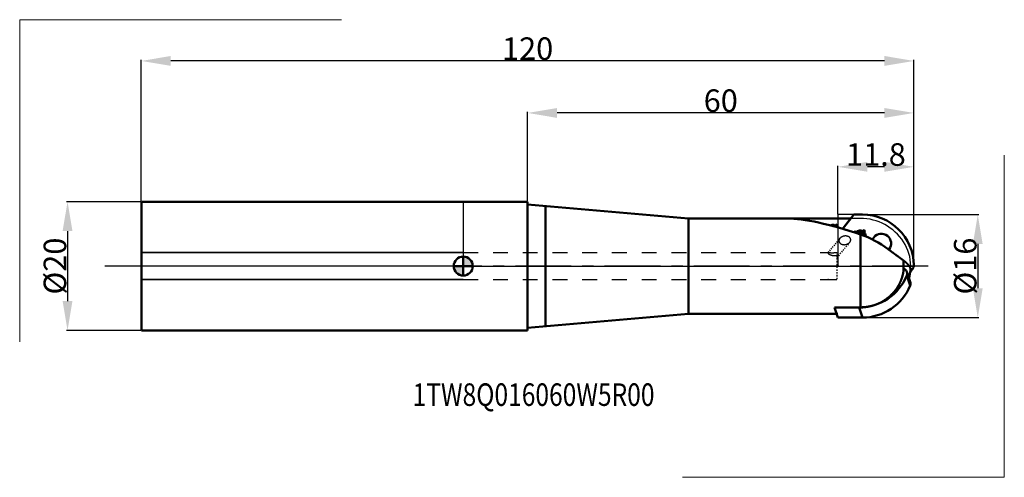
# Model space of a CAD drawing. Extents: x -79 to 74, y -33 to 38.
import ezdxf
from ezdxf.lldxf.tags import DXFTag

# ---------------------------------------------------------------- set-up
doc = ezdxf.new("R2010")
doc.units = 0
doc.header["$LTSCALE"] = 23.1
doc.header["$PDMODE"] = 3
doc.header["$PDSIZE"] = 0.3125
for name, pattern in [('CENTER', [0.6, 0.375, -0.075, 0.075, -0.075]), ('CENTER2', [28.575, 19.05, -3.175, 3.175, -3.175]), ('HIDDEN', [0.2, 0.1, -0.1])]:
    doc.linetypes.add(name, pattern=pattern)
doc.layers.get('Defpoints').update_dxf_attribs({"linetype": 'CONTINUOUS'})
for name, color, linetype, lineweight in [('1', 4, 'BYBLOCK', 50), ('2', 7, 'BYBLOCK', 25), ('4', 2, 'CENTER', 25), ('CUT', 1, 'BYBLOCK', 25), ('INFTOTAL', 9, 'BYBLOCK', 18), ('NOCUT', 7, 'CONTINUOUS', 25), ('SK1', 4, 'CONTINUOUS', 50), ('SK3', 1, 'DASHED', 35), ('SK4', 2, 'CENTER2', 25), ('SKVIEW2', 7, 'BYBLOCK', 25), ('SKVIEW6', 5, 'CONTINUOUS', 35)]:
    doc.layers.add(name, color=color, linetype=linetype, lineweight=lineweight)
doc.layers.add('3', color=1, linetype='HIDDEN')
doc.styles.add('BMG_Text', font='monos.ttf', dxfattribs={"height": 3.5})
doc.styles.get("Standard").update_dxf_attribs({"font": 'monos.ttf', "width": 0.8, "height": 3.5})
tags = doc.linetypes.add('DASHED', pattern=[15, 12, -3]).pattern_tags.tags
tags[6:7] = [DXFTag(74, 4), DXFTag(75, 0), DXFTag(340, '0'), DXFTag(46, 1.0), DXFTag(50, 0.0), DXFTag(44, 0.0), DXFTag(45, 0.0)]
tags[4:5] = [DXFTag(74, 4), DXFTag(75, 0), DXFTag(340, '0'), DXFTag(46, 1.0), DXFTag(50, 0.0), DXFTag(44, 0.0), DXFTag(45, 0.0)]
doc.dimstyles.get("Standard").update_dxf_attribs({"dimtxt": 3.5, "dimasz": 4.57, "dimexe": 0.18, "dimexo": 0.0625, "dimgap": 0.09, "dimtad": 1, "dimdec": 3, "dimdsep": 46, "dimtxsty": 'STANDARD', "dimcen": 0.09, "dimadec": 0, "dimazin": 0, "dimtp": 0.01, "dimtm": 0.01, "dimtfac": 1, "dimtdec": 3, "dimtofl": 0, "dimtmove": 0, "dimatfit": 0, "dimfxl": 1, "dimtolj": 1, "dimarcsym": 0})

# ---------------------------------------------------------------- blocks, each defined once
blk = doc.blocks.new('cero_point')
at = {"layer": '1', "linetype": 'ByBlock', "lineweight": 50}
h = blk.add_hatch(color=256, dxfattribs=at)
h.paths.add_polyline_path([(0, 0), (-2.95, 0, 0.414214), (0, -2.95)])
h.paths.add_polyline_path([(0, 2.95), (0, 0), (2.95, 0, 0.414214)])
for p, q in [((2.95, 0), (-2.95, 0)), ((0, -2.95), (0, 2.95))]:
    blk.add_line(p, q, dxfattribs=at)
for points in [[(0, -2.95), (0, 0), (-2.95, 0, 0.414214)], [(0, 0), (2.95, 0, 0.414214), (0, 2.95)]]:
    blk.add_lwpolyline(points, format="xyb", close=True, dxfattribs=at)
blk.add_circle((0, 0), 2.95, dxfattribs=at)
blk = doc.blocks.new('*D25')
at = {"layer": '2', "color": 0, "lineweight": -2}
for p, q in [((51.91, 8), (69.94, 8)), ((69.76, 3.43), (69.76, -3.43)), ((51.91, -8), (69.94, -8))]:
    blk.add_line(p, q, dxfattribs=at)
at = {"layer": '2', "color": 0}
for points in [[(69, 3.43), (70.52, 3.43), (69.76, 8)], [(69, -3.43), (70.52, -3.43), (69.76, -8)]]:
    blk.add_solid(points, dxfattribs=at)
at = {"layer": 'Defpoints', "color": 0}
for p in [(51.84, 8), (51.84, -8), (69.76, -8)]:
    blk.add_point(p, dxfattribs=at)
at = {"layer": '2', "color": 0, "insert": (67.81, 0), "char_height": 3.5, "attachment_point": 5, "rotation": 90}
blk.add_mtext('\\A1;%%C16', dxfattribs=at)
blk = doc.blocks.new('*D26')
at = {"layer": '2', "color": 0, "lineweight": -2}
for p, q in [((48.04, 8.06), (48.04, 15.59)), ((55.27, 15.41), (52.61, 15.41)), ((59.84, 0.06), (59.84, 15.59))]:
    blk.add_line(p, q, dxfattribs=at)
at = {"layer": '2', "color": 0}
for points in [[(52.61, 16.18), (52.61, 14.65), (48.04, 15.41)], [(55.27, 16.18), (55.27, 14.65), (59.84, 15.41)]]:
    blk.add_solid(points, dxfattribs=at)
at = {"layer": 'Defpoints', "color": 0}
for p in [(48.04, 15.41), (48.04, 8), (59.84, 0)]:
    blk.add_point(p, dxfattribs=at)
at = {"layer": '2', "color": 0, "insert": (53.94, 17.32), "char_height": 3.5, "attachment_point": 5}
blk.add_mtext('\\A1;11.8', dxfattribs=at)
blk = doc.blocks.new('*D27')
at = {"layer": '2', "color": 0, "lineweight": -2}
for p, q in [((-0.16, 10.06), (-0.16, 23.96)), ((55.27, 23.78), (4.41, 23.78)), ((59.84, 0.06), (59.84, 23.96))]:
    blk.add_line(p, q, dxfattribs=at)
at = {"layer": '2', "color": 0}
for points in [[(4.41, 24.54), (4.41, 23.01), (-0.16, 23.78)], [(55.27, 24.54), (55.27, 23.01), (59.84, 23.78)]]:
    blk.add_solid(points, dxfattribs=at)
at = {"layer": 'Defpoints', "color": 0}
for p in [(-0.16, 23.78), (-0.16, 10), (59.84, 0)]:
    blk.add_point(p, dxfattribs=at)
at = {"layer": '2', "color": 0, "insert": (29.84, 25.68), "char_height": 3.5, "attachment_point": 5}
blk.add_mtext('\\A1;60', dxfattribs=at)
blk = doc.blocks.new('*D28')
at = {"layer": 'Defpoints', "color": 0}
for p in [(-60.16, 31.85), (-60.16, 10), (59.84, 0)]:
    blk.add_point(p, dxfattribs=at)
at = {"layer": 'SKVIEW2', "color": 0, "lineweight": -2}
for p, q in [((-60.16, 10.06), (-60.16, 32.03)), ((55.27, 31.85), (-55.59, 31.85)), ((59.84, 0.06), (59.84, 32.03))]:
    blk.add_line(p, q, dxfattribs=at)
at = {"layer": 'SKVIEW2', "color": 0}
for points in [[(-55.59, 32.62), (-55.59, 31.09), (-60.16, 31.85)], [(55.27, 32.62), (55.27, 31.09), (59.84, 31.85)]]:
    blk.add_solid(points, dxfattribs=at)
at = {"layer": 'SKVIEW2', "color": 0, "insert": (-0.16, 33.76), "char_height": 3.5, "attachment_point": 5}
blk.add_mtext('\\A1;120', dxfattribs=at)
blk = doc.blocks.new('*D29')
at = {"layer": 'Defpoints', "color": 0}
for p in [(-60.16, 10), (-71.62, -10), (-60.16, -10)]:
    blk.add_point(p, dxfattribs=at)
at = {"layer": 'SKVIEW2', "color": 0, "lineweight": -2}
for p, q in [((-60.22, 10), (-71.8, 10)), ((-71.62, 5.43), (-71.62, -5.43)), ((-60.22, -10), (-71.8, -10))]:
    blk.add_line(p, q, dxfattribs=at)
at = {"layer": 'SKVIEW2', "color": 0}
for points in [[(-72.39, 5.43), (-70.86, 5.43), (-71.62, 10)], [(-72.39, -5.43), (-70.86, -5.43), (-71.62, -10)]]:
    blk.add_solid(points, dxfattribs=at)
at = {"layer": 'SKVIEW2', "color": 0, "insert": (-73.58, 0), "char_height": 3.5, "attachment_point": 5, "rotation": 90}
blk.add_mtext('\\A1;%%C20', dxfattribs=at)
blk = doc.blocks.new('Name')
at = {"layer": 'SKVIEW6', "style": 'BMG_Text', "width": 0.8, "flags": 4}
blk.add_attdef('NAME', (0.09, 0.05), '', height=3.5, dxfattribs=at)

msp = doc.modelspace()

# ---------------------------------------------------------------- linework, layer by layer
at = {"layer": '1'}
for p, q in [((-10.156, 10), (-0.156, 10)), ((24.844, 7.4), (-0.156, 9.587)), ((58.425, -0.477), (58.256, -0.371)), ((59.253, -3.017), (58.733, -1.451)), ((59.271, -2.464), (58.751, -0.898)), ((24.844, -7.4), (-0.156, -9.587)), ((47.524, -6.434), (51.324, -6.434)), ((48.044, -8), (47.524, -6.434)), ((51.844, -8), (51.324, -6.434)), ((48.044, -8), (51.844, -8)), ((-10.156, -10), (-0.156, -10))]:
    msp.add_line(p, q, dxfattribs=at)
at = {"layer": '1', "ltscale": 0.130144}
msp.add_line((-0.156, 10), (-0.156, 4.794), dxfattribs=at)
at = {"layer": '1', "ltscale": 0.438556}
msp.add_line((2.635, 9.343), (2.635, -8.199), dxfattribs=at)
at = {"layer": '1', "ltscale": 0.066553}
msp.add_line((48.846, 5.902), (50.485, 8), dxfattribs=at)
at = {"layer": '1', "ltscale": 0.034}
msp.add_line((50.485, 8), (51.845, 8), dxfattribs=at)
at = {"layer": '1', "ltscale": 0.347353}
msp.add_line((24.844, -6.494), (24.844, 7.4), dxfattribs=at)
at = {"layer": '1', "ltscale": 0.382345}
msp.add_line((40.138, 7.4), (24.844, 7.4), dxfattribs=at)
at = {"layer": '1', "ltscale": 0.246959}
msp.add_line((40.138, 7.4), (50.016, 7.4), dxfattribs=at)
at = {"layer": '1', "ltscale": 0.00018}
msp.add_line((46.863, 6.311), (46.86, 6.317), dxfattribs=at)
at = {"layer": '1', "ltscale": 0.008996}
msp.add_line((47.561, 6.126), (47.783, 6.41), dxfattribs=at)
at = {"layer": '1', "ltscale": 0.00691}
msp.add_line((47.94, 6.286), (47.77, 6.069), dxfattribs=at)
at = {"layer": '1', "ltscale": 0.047517}
msp.add_line((48.846, 5.902), (50.016, 7.4), dxfattribs=at)
at = {"layer": '1', "ltscale": 0.339252}
msp.add_line((-0.156, 4.794), (-0.156, -8.776), dxfattribs=at)
at = {"layer": '1', "ltscale": 0.005291}
msp.add_line((48.846, 5.902), (48.963, 5.726), dxfattribs=at)
msp.add_line((48.846, 5.902), (48.963, 5.726), dxfattribs=at)
at = {"layer": '1', "ltscale": 0.01125}
for p, q in [((51.128, 5.088), (50.774, 5.365)), ((51.734, 5.162), (52.011, 5.517)), ((51.921, 5.017), (52.198, 5.371))]:
    msp.add_line(p, q, dxfattribs=at)
at = {"layer": '1', "ltscale": 0.282998}
msp.add_line((51.522, 4.911), (51.522, -6.409), dxfattribs=at)
at = {"layer": '1', "ltscale": 0.001799}
msp.add_line((55.934, 2.552), (55.979, 2.607), dxfattribs=at)
at = {"layer": '1', "ltscale": 0.038868}
msp.add_line((58.227, 0.866), (58.227, -0.689), dxfattribs=at)
at = {"layer": '1', "ltscale": 0.015664}
msp.add_line((59.288, -0.873), (59.674, -0.379), dxfattribs=at)
at = {"layer": '1', "ltscale": 0.022647}
msp.add_line((24.844, -7.4), (24.844, -6.494), dxfattribs=at)
at = {"layer": '1', "ltscale": 0.386948}
msp.add_line((40.322, -7.4), (24.844, -7.4), dxfattribs=at)
at = {"layer": '1', "ltscale": 0.188073}
msp.add_line((40.322, -7.4), (47.845, -7.4), dxfattribs=at)
at = {"layer": '1', "ltscale": 0.002253}
msp.add_line((47.544, -6.494), (47.516, -6.409), dxfattribs=at)
at = {"layer": '1', "ltscale": 0.100159}
msp.add_line((47.516, -6.409), (51.522, -6.409), dxfattribs=at)
at = {"layer": '1', "ltscale": 0.00067}
msp.add_line((47.524, -6.434), (47.516, -6.409), dxfattribs=at)
at = {"layer": '1', "ltscale": 0.000522}
msp.add_line((47.551, -6.514), (47.544, -6.494), dxfattribs=at)
at = {"layer": '1', "ltscale": 0.014264}
msp.add_line((47.73, -7.055), (47.551, -6.514), dxfattribs=at)
at = {"layer": '1', "ltscale": 0.009076}
msp.add_line((47.845, -7.4), (47.73, -7.055), dxfattribs=at)
at = {"layer": '1', "ltscale": 0.030604}
msp.add_line((-0.156, -8.776), (-0.156, -10), dxfattribs=at)
at = {"layer": '1', "ltscale": 0.028594}
msp.add_line((2.635, -8.199), (2.635, -9.343), dxfattribs=at)
at = {"layer": '1'}
for centre, radius, start, end in [((51.844, 0), 8.001, 0.90769, 89.99658), ((47.246, 5.56), 0.85, 77, 117), ((47.246, 5.56), 0.65, 77, 89.66342), ((47.415, 6.291), 0.1, 257, 77), ((47.862, 6.348), 0.1, 322, 142), ((50.701, 5.272), 0.118, 52.00015, 206.87259), ((51.148, 5.324), 0.118, 117.0002, 296.9998), ((51.489, 4.656), 0.868, 77.00011, 116.99984), ((51.055, 4.995), 0.118, 17.3271, 51.99761), ((51.489, 4.656), 0.632, 77.00016, 116.99983), ((46.497, -9.785), 15.532, 53.07245, 71.1226), ((51.658, 5.387), 0.118, 257.0002, 76.9998), ((51.828, 5.09), 0.118, 142.0002, 321.9998), ((52.105, 5.444), 0.118, 322.0002, 141.9998), ((52.157, 4.997), 0.118, 27.0002, 206.9998), ((51.489, 4.656), 0.632, 3.46158, 27.00009), ((51.489, 4.656), 0.868, 356.31761, 26.99998), ((54.797, 3.531), 1.5, 322.00003, 141.99997), ((54.797, 3.531), 1.5, 142.00014, 156.88665), ((59.042, 0.114), 0.801, 322.03217, 0.86996), ((51.324, 1.566), 8, 270.00079, 337.84059), ((52.445, 0), 5.823, 353.20411, 356.34635), ((57.991, -1.151), 0.801, 18.39681, 57.2346), ((57.991, -1.15), 0.801, 337.8734, 18.32863), ((57.388, -2.06), 1.676, 10.59632, 26.41782), ((52.444, 0), 6.9, 344.11368, 354.61943), ((58.444, -0.565), 0.873, 354.5815, 1.92958), ((59.043, 0.115), 0.801, 289.7601, 321.96898), ((51.844, 0), 8, 270.00079, 337.84059), ((58.511, -2.716), 0.801, 337.8734, 18.32863)]:
    msp.add_arc(centre, radius, start, end, dxfattribs=at)
msp.add_ellipse((54.055, 0), major_axis=(16.496, -6.533), ratio=0.210672, start_param=1.8076718, end_param=2.6527214, dxfattribs=at)
msp.add_open_spline([(55.828, 2.631), (56.376, 2.217), (56.905, 1.83), (57.398, 1.479), (57.844, 1.159), (58.227, 0.866)], degree=5, dxfattribs=at)
for points, knots in [([(59.317, -0.535), (59.316, -0.505), (59.313, -0.474), (59.309, -0.44), (59.301, -0.38), (59.269, -0.275), (59.254, -0.233), (59.21, -0.128), (59.117, 0.025), (59.053, 0.112), (58.887, 0.306), (58.659, 0.519), (58.529, 0.63), (58.384, 0.746), (58.227, 0.866)], [0, 0, 0, 0, 0, 0, 4.7775105, 4.7775105, 4.7775105, 7.1340105, 7.1340105, 7.1340105, 9.547629, 9.547629, 9.547629, 12.0782673, 12.0782673, 12.0782673, 12.0782673, 12.0782673, 12.0782673]), ([(58.227, -0.689), (58.202, -0.9), (58.167, -1.112), (58.121, -1.328), (58.012, -1.749), (57.856, -2.182), (57.77, -2.39), (57.601, -2.751), (57.398, -3.11), (57.306, -3.26), (57.108, -3.559), (56.887, -3.849), (56.769, -3.992), (56.412, -4.397), (56.012, -4.769), (55.734, -4.995), (55.038, -5.487), (54.272, -5.868), (53.81, -6.047), (53.077, -6.26), (52.325, -6.37), (52.058, -6.396), (51.79, -6.409), (51.522, -6.409)], [0, 0, 0, 0, 0, 0, 1.9743072, 1.9743072, 1.9743072, 3.7748734, 3.7748734, 3.7748734, 5.0787746, 5.0787746, 5.0787746, 6.4108042, 6.4108042, 6.4108042, 8.9331302, 8.9331302, 8.9331302, 12.4083897, 12.4083897, 12.4083897, 14.3022798, 14.3022798, 14.3022798, 14.3022798, 14.3022798, 14.3022798])]:
    msp.add_open_spline(points, degree=5, knots=knots, dxfattribs=at)
at = {"layer": '3', "ltscale": 0.072884}
msp.add_line((48.353, 4.31), (46.479, 2.077), dxfattribs=at)
at = {"layer": '3', "ltscale": 0.07876}
msp.add_line((49.869, 3.69), (47.844, 1.276), dxfattribs=at)
at = {"layer": '3'}
for p, q in [((-10.156, 2.098), (46.577, 2.098)), ((-10.156, -2.098), (46.577, -2.098))]:
    msp.add_line(p, q, dxfattribs=at)
at = {"layer": '3', "ltscale": 0.020554}
msp.add_line((47.844, 2.098), (47.844, 1.276), dxfattribs=at)
at = {"layer": '3', "ltscale": 0.093981}
msp.add_line((47.844, 1.661), (47.844, -2.098), dxfattribs=at)
at = {"layer": '3'}
msp.add_arc((47.518, 3.41), 1.779, 269.96782, 280.5423, dxfattribs=at)
for major_axis, ratio, start_param, end_param in [((-0.903, -0.166), 0.728236, 3.5926457, 5.560684), ((0.903, 0.166), 0.728239, 2.4190886, 3.5926463), ((-0.903, -0.166), 0.728236, 0.4510531, 2.4190914), ((0.903, 0.166), 0.728239, 5.5606813, 6.7342389)]:
    msp.add_ellipse((49.111, 4), major_axis=major_axis, ratio=ratio, start_param=start_param, end_param=end_param, dxfattribs=at)
for points, knots in [([(46.479, 2.077), (46.467, 2.061), (46.469, 2.039), (46.486, 2.01), (46.559, 1.93), (46.694, 1.837), (46.791, 1.785), (46.986, 1.704), (47.207, 1.654), (47.31, 1.639), (47.414, 1.631), (47.517, 1.631)], [0, 0, 0, 0, 0, 0, 0.7604793, 0.7604793, 0.7604793, 1.860001, 1.860001, 1.860001, 2.7585209, 2.7585209, 2.7585209, 2.7585209, 2.7585209, 2.7585209]), ([(46.577, 2.098), (46.631, 2.098), (46.703, 2.093), (46.788, 2.086), (46.905, 2.08), (47.025, 2.078), (47.052, 2.078), (47.078, 2.077), (47.104, 2.077)], [0, 0, 0, 0, 0, 0, 0.8220412, 0.8220412, 0.8220412, 1.0494983, 1.0494983, 1.0494983, 1.0494983, 1.0494983, 1.0494983]), ([(46.577, -2.098), (46.631, -2.098), (46.703, -2.093), (46.788, -2.086), (46.905, -2.08), (47.025, -2.078), (47.052, -2.078), (47.078, -2.077), (47.104, -2.077)], [0, 0, 0, 0, 0, 0, 0.8220412, 0.8220412, 0.8220412, 1.0494983, 1.0494983, 1.0494983, 1.0494983, 1.0494983, 1.0494983])]:
    msp.add_open_spline(points, degree=5, knots=knots, dxfattribs=at)
for points in [[(46.577, 2.098), (46.546, 2.098), (46.52, 2.097), (46.501, 2.093), (46.487, 2.086), (46.479, 2.077)], [(47.104, 2.077), (47.259, 2.077), (47.413, 2.083), (47.566, 2.09), (47.709, 2.097), (47.844, 2.098)], [(46.577, -2.098), (46.546, -2.098), (46.52, -2.097), (46.501, -2.093), (46.487, -2.086), (46.479, -2.077)], [(47.104, -2.077), (47.259, -2.077), (47.413, -2.083), (47.566, -2.09), (47.709, -2.097), (47.844, -2.098)]]:
    msp.add_open_spline(points, degree=5, dxfattribs=at)
at = {"layer": '4'}
msp.add_line((62.043, 0), (-10.156, 0), dxfattribs=at)
at = {"layer": 'CUT'}
msp.add_lwpolyline([(51.844, 8), (48.044, 8), (48.044, 0), (59.844, 0, 0.4142136)], format="xyb", close=True, dxfattribs=at)
at = {"layer": 'INFTOTAL'}
for p, q in [((-79.053, 38.254), (-29.053, 38.254)), ((-79.053, -11.746), (-79.053, 38.254)), ((73.879, 17.206), (73.879, -32.794)), ((73.879, -32.794), (23.879, -32.794))]:
    msp.add_line(p, q, dxfattribs=at)
at = {"layer": 'NOCUT'}
msp.add_lwpolyline([(58.227, 3.764, 0.2537087), (51.522, 7.4), (24.844, 7.4), (-0.156, 9.587), (-0.156, 10), (-10.156, 10), (-10.156, 0), (59.344, 0, 0.1452415)], format="xyb", close=True, dxfattribs=at)
at = {"layer": 'SK1', "ltscale": 0.130144}
msp.add_line((-60.156, 4.794), (-60.156, 10), dxfattribs=at)
at = {"layer": 'SK1'}
for p, q in [((-10.156, 10), (-60.156, 10)), ((-10.156, -10), (-60.156, -10))]:
    msp.add_line(p, q, dxfattribs=at)
at = {"layer": 'SK1', "ltscale": 0.339252}
msp.add_line((-60.156, -8.776), (-60.156, 4.794), dxfattribs=at)
at = {"layer": 'SK1', "ltscale": 0.030604}
msp.add_line((-60.156, -10), (-60.156, -8.776), dxfattribs=at)
at = {"layer": 'SK3'}
for p, q in [((-60.156, 2.098), (-10.156, 2.098)), ((-60.156, -2.098), (-10.156, -2.098))]:
    msp.add_line(p, q, dxfattribs=at)
at = {"layer": 'SK4'}
msp.add_line((-10.156, 0), (-65.811, 0), dxfattribs=at)

# ---------------------------------------------------------------- block references
at = {"layer": '2', "xscale": 0.5, "yscale": 0.5, "zscale": 0.5}
msp.add_blockref('cero_point', (-10.156, 0), dxfattribs=at)
at = {"layer": 'SKVIEW6'}
ref = msp.add_blockref('Name', (-18.119, -21.759), dxfattribs=at)
ref.add_attrib('NAME', '1TW8Q016060W5R00', (-18.029, -21.711), dxfattribs={"height": 3.5, "style": 'BMG_Text', "width": 0.8})

# ---------------------------------------------------------------- dimensions: what is measured, and where the dimension line sits
at = {"layer": '2'}
for base, p2, picture, middle in [((-0.156, 23.776), (-0.156, 10), '*D27', (29.844, 25.678)), ((48.044, 15.414), (48.044, 8), '*D26', (53.944, 17.315))]:
    dim = msp.add_linear_dim(base=base, p1=(59.844, 0), p2=p2, dimstyle='STANDARD', override={"dimdec": 2, "dimtofl": 1}, dxfattribs=at)
    dim.commit()
    dim.dimension.update_dxf_attribs({"geometry": picture, "text_midpoint": middle})
dim = msp.add_linear_dim(base=(69.763, -8), p1=(51.845, 8), p2=(51.845, -8), angle=90, text='%%C<>', dimstyle='STANDARD', override={"dimdec": 2, "dimtofl": 1}, dxfattribs=at)
dim.commit()
dim.dimension.update_dxf_attribs({"geometry": '*D25', "text_midpoint": (69.763, 0), "dimtype": 160})
at = {"layer": 'SKVIEW2'}
dim = msp.add_linear_dim(base=(-60.156, 31.854), p1=(59.844, 0), p2=(-60.156, 10), dimstyle='STANDARD', override={"dimdec": 1, "dimtofl": 1}, dxfattribs=at)
dim.commit()
dim.dimension.update_dxf_attribs({"geometry": '*D28', "text_midpoint": (-0.156, 33.756)})
dim = msp.add_linear_dim(base=(-71.624, -10), p1=(-60.156, 10), p2=(-60.156, -10), angle=90, text='%%C<>', dimstyle='STANDARD', override={"dimdec": 1, "dimtofl": 1}, dxfattribs=at)
dim.commit()
dim.dimension.update_dxf_attribs({"geometry": '*D29', "text_midpoint": (-73.578, 0)})

doc.saveas('drawing.dxf')
